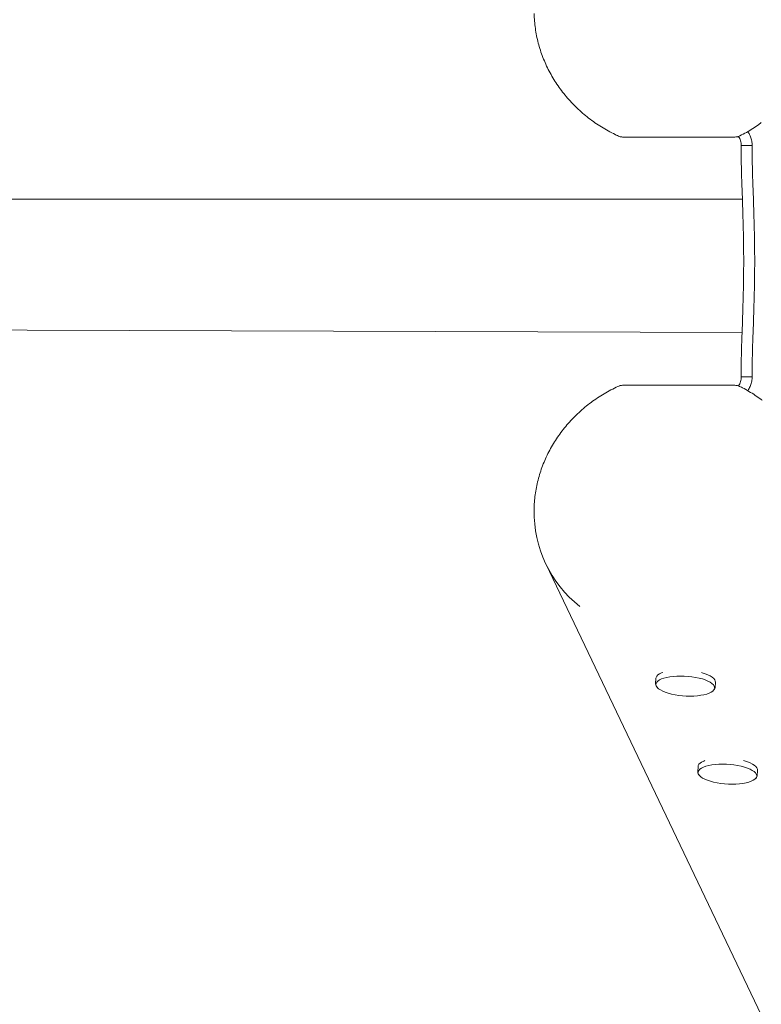
# Model space of a CAD drawing. Units: millimetres. Extents: x -688 to 3477, y -134 to 9286.
# Drawn here: x 2323 to 2855, y 3551 to 4258 of the extents above; entities that cross this region are included whole.
import ezdxf

# ---------------------------------------------------------------- set-up
doc = ezdxf.new("R2010")
doc.units = ezdxf.units.MM
doc.layers.add('Warstwa 1', color=7, linetype='Continuous')

msp = doc.modelspace()

# ---------------------------------------------------------------- linework, layer by layer
at = {"layer": 'Warstwa 1', "lineweight": 5}
for points, knots in [([(2692.21, 4262.74), (2692.21, 4262.66), (2692.21, 4262.57), (2692.21, 4262.49), (2692.21, 4262.49), (2692.21, 4260.73), (2692.34, 4258.96), (2692.5, 4257.2), (2692.5, 4257.2), (2692.66, 4255.43), (2692.85, 4253.67), (2693.1, 4251.92), (2693.1, 4251.92), (2693.34, 4250.16), (2693.65, 4248.4), (2694, 4246.66), (2694, 4246.66), (2694.36, 4244.91), (2694.76, 4243.17), (2695.22, 4241.44), (2695.22, 4241.44), (2695.67, 4239.7), (2696.18, 4237.98), (2696.73, 4236.27), (2696.73, 4236.27), (2697.29, 4234.56), (2697.89, 4232.86), (2698.54, 4231.18), (2698.54, 4231.18), (2699.2, 4229.5), (2699.9, 4227.83), (2700.65, 4226.18), (2700.65, 4226.18), (2701.4, 4224.53), (2702.19, 4222.89), (2703.04, 4221.28), (2703.04, 4221.28), (2703.88, 4219.66), (2704.77, 4218.07), (2705.71, 4216.5), (2705.71, 4216.5), (2706.64, 4214.93), (2707.62, 4213.38), (2708.64, 4211.85), (2708.64, 4211.85), (2709.67, 4210.33), (2710.73, 4208.83), (2711.84, 4207.36), (2711.84, 4207.36), (2712.95, 4205.88), (2714.1, 4204.44), (2715.29, 4203.02), (2715.29, 4203.02), (2716.48, 4201.61), (2717.7, 4200.22), (2718.97, 4198.87), (2718.97, 4198.87), (2720.24, 4197.52), (2721.54, 4196.19), (2722.88, 4194.91), (2722.88, 4194.91), (2724.23, 4193.62), (2725.6, 4192.36), (2727.01, 4191.14), (2727.01, 4191.14), (2728.42, 4189.93), (2729.87, 4188.74), (2731.34, 4187.6), (2731.34, 4187.6), (2732.82, 4186.45), (2734.33, 4185.35), (2735.86, 4184.28), (2735.86, 4184.28), (2737.4, 4183.21), (2738.96, 4182.18), (2740.55, 4181.2), (2740.55, 4181.2), (2742.15, 4180.21), (2743.77, 4179.27), (2745.41, 4178.36), (2745.41, 4178.36), (2747.05, 4177.45), (2748.71, 4176.58), (2750.4, 4175.78), (2750.4, 4175.78), (2751.44, 4175.29), (2752.49, 4174.82), (2753.54, 4174.36)], [0, 0, 0, 0, 0.043478, 0.043478, 0.043478, 0.043478, 0.086957, 0.086957, 0.086957, 0.086957, 0.130435, 0.130435, 0.130435, 0.130435, 0.173913, 0.173913, 0.173913, 0.173913, 0.217391, 0.217391, 0.217391, 0.217391, 0.26087, 0.26087, 0.26087, 0.26087, 0.304348, 0.304348, 0.304348, 0.304348, 0.347826, 0.347826, 0.347826, 0.347826, 0.391304, 0.391304, 0.391304, 0.391304, 0.434783, 0.434783, 0.434783, 0.434783, 0.478261, 0.478261, 0.478261, 0.478261, 0.521739, 0.521739, 0.521739, 0.521739, 0.565217, 0.565217, 0.565217, 0.565217, 0.608696, 0.608696, 0.608696, 0.608696, 0.652174, 0.652174, 0.652174, 0.652174, 0.695652, 0.695652, 0.695652, 0.695652, 0.73913, 0.73913, 0.73913, 0.73913, 0.782609, 0.782609, 0.782609, 0.782609, 0.826087, 0.826087, 0.826087, 0.826087, 0.869565, 0.869565, 0.869565, 0.869565, 0.913043, 0.913043, 0.913043, 0.913043, 1, 1, 1, 1]), ([(2838.91, 4174.44), (2839.21, 4174.58), (2839.52, 4174.72), (2839.82, 4174.86), (2839.82, 4174.86), (2841.44, 4175.61), (2843.01, 4176.46), (2844.56, 4177.34), (2844.56, 4177.34), (2846.1, 4178.22), (2847.63, 4179.13), (2849.13, 4180.08), (2849.13, 4180.08), (2850.63, 4181.03), (2852.1, 4182.01), (2853.51, 4183.07), (2853.51, 4183.07), (2854.06, 4183.48), (2854.61, 4183.91), (2855.15, 4184.33)], [0, 0, 0, 0, 0.166667, 0.166667, 0.166667, 0.166667, 0.333333, 0.333333, 0.333333, 0.333333, 0.5, 0.5, 0.5, 0.5, 0.666667, 0.666667, 0.666667, 0.666667, 1, 1, 1, 1]), ([(2848.71, 4167.84), (2848.64, 4168.93), (2848.56, 4170.01), (2848.36, 4171.07), (2848.36, 4171.07), (2848.16, 4172.13), (2847.82, 4173.17), (2847.43, 4174.18), (2847.43, 4174.18), (2847.03, 4175.2), (2846.57, 4176.2), (2845.95, 4177.08), (2845.95, 4177.08), (2845.76, 4177.33), (2845.57, 4177.58), (2845.37, 4177.83)], [0, 0, 0, 0, 0.2, 0.2, 0.2, 0.2, 0.4, 0.4, 0.4, 0.4, 0.6, 0.6, 0.6, 0.6, 1, 1, 1, 1]), ([(2757.7, 4173.91), (2756.79, 4173.93), (2755.89, 4173.95), (2755.05, 4174.03), (2755.05, 4174.03), (2754.79, 4174.05), (2754.54, 4174.08), (2754.32, 4174.12), (2754.32, 4174.12), (2754.03, 4174.18), (2753.77, 4174.25), (2753.52, 4174.33)], [0, 0, 0, 0, 0.25, 0.25, 0.25, 0.25, 0.5, 0.5, 0.5, 0.5, 1, 1, 1, 1]), ([(2838.91, 4174.43), (2838.87, 4174.41), (2838.83, 4174.39), (2838.79, 4174.37), (2838.79, 4174.37), (2838.64, 4174.31), (2838.45, 4174.27), (2838.25, 4174.23), (2838.25, 4174.23), (2837.87, 4174.15), (2837.46, 4174.09), (2837.05, 4174.05), (2837.05, 4174.05), (2836.08, 4173.95), (2835.08, 4173.93), (2834.08, 4173.91)], [0, 0, 0, 0, 0.2, 0.2, 0.2, 0.2, 0.4, 0.4, 0.4, 0.4, 0.6, 0.6, 0.6, 0.6, 1, 1, 1, 1]), ([(2840.83, 4167.84), (2840.73, 4169), (2840.63, 4170.16), (2840.33, 4171.31), (2840.33, 4171.31), (2840.03, 4172.46), (2839.54, 4173.59), (2838.75, 4174.33), (2838.75, 4174.33), (2838.74, 4174.34), (2838.73, 4174.35), (2838.72, 4174.35)], [0, 0, 0, 0, 0.25, 0.25, 0.25, 0.25, 0.5, 0.5, 0.5, 0.5, 1, 1, 1, 1]), ([(2841.41, 4136.08), (2841.41, 4136.08), (2841.27, 4139.22), (2841.27, 4139.22), (2841.27, 4139.22), (2841.27, 4139.22), (2841.16, 4142.39), (2841.16, 4142.39), (2841.16, 4142.39), (2841.16, 4142.39), (2841.06, 4145.57), (2841.06, 4145.57), (2841.06, 4145.57), (2841.06, 4145.57), (2840.98, 4148.77), (2840.98, 4148.77), (2840.98, 4148.77), (2840.98, 4148.77), (2840.91, 4151.99), (2840.91, 4151.99), (2840.91, 4151.99), (2840.91, 4151.99), (2840.87, 4155.21), (2840.87, 4155.21), (2840.87, 4155.21), (2840.87, 4155.21), (2840.84, 4158.45), (2840.84, 4158.45), (2840.84, 4158.45), (2840.84, 4158.45), (2840.83, 4161.68), (2840.83, 4161.68)], [0, 0, 0, 0, 0.111111, 0.111111, 0.111111, 0.111111, 0.222222, 0.222222, 0.222222, 0.222222, 0.333333, 0.333333, 0.333333, 0.333333, 0.444444, 0.444444, 0.444444, 0.444444, 0.555556, 0.555556, 0.555556, 0.555556, 0.666667, 0.666667, 0.666667, 0.666667, 0.777778, 0.777778, 0.777778, 0.777778, 1, 1, 1, 1]), ([(2848.71, 4161.68), (2848.71, 4161.68), (2848.72, 4158.45), (2848.72, 4158.45), (2848.72, 4158.45), (2848.72, 4158.45), (2848.75, 4155.21), (2848.75, 4155.21), (2848.75, 4155.21), (2848.75, 4155.21), (2848.79, 4151.99), (2848.79, 4151.99), (2848.79, 4151.99), (2848.79, 4151.99), (2848.85, 4148.77), (2848.85, 4148.77), (2848.85, 4148.77), (2848.85, 4148.77), (2848.94, 4145.57), (2848.94, 4145.57), (2848.94, 4145.57), (2848.94, 4145.57), (2849.04, 4142.39), (2849.04, 4142.39), (2849.04, 4142.39), (2849.04, 4142.39), (2849.15, 4139.22), (2849.15, 4139.22), (2849.15, 4139.22), (2849.15, 4139.22), (2849.29, 4136.08), (2849.29, 4136.08)], [0, 0, 0, 0, 0.111111, 0.111111, 0.111111, 0.111111, 0.222222, 0.222222, 0.222222, 0.222222, 0.333333, 0.333333, 0.333333, 0.333333, 0.444444, 0.444444, 0.444444, 0.444444, 0.555556, 0.555556, 0.555556, 0.555556, 0.666667, 0.666667, 0.666667, 0.666667, 0.777778, 0.777778, 0.777778, 0.777778, 1, 1, 1, 1]), ([(2841.41, 4136.08), (2841.41, 4136.08), (2841.76, 4127.69), (2841.76, 4127.69), (2841.76, 4127.69), (2841.76, 4127.69), (2842.05, 4119.22), (2842.05, 4119.22), (2842.05, 4119.22), (2842.05, 4119.22), (2842.28, 4110.69), (2842.28, 4110.69), (2842.28, 4110.69), (2842.28, 4110.69), (2842.44, 4102.11), (2842.44, 4102.11), (2842.44, 4102.11), (2842.44, 4102.11), (2842.53, 4093.5), (2842.53, 4093.5), (2842.53, 4093.5), (2842.53, 4093.5), (2842.57, 4084.87), (2842.57, 4084.87), (2842.57, 4084.87), (2842.57, 4084.87), (2842.53, 4076.24), (2842.53, 4076.24), (2842.53, 4076.24), (2842.53, 4076.24), (2842.44, 4067.63), (2842.44, 4067.63), (2842.44, 4067.63), (2842.44, 4067.63), (2842.28, 4059.05), (2842.28, 4059.05), (2842.28, 4059.05), (2842.28, 4059.05), (2842.05, 4050.52), (2842.05, 4050.52), (2842.05, 4050.52), (2842.05, 4050.52), (2841.76, 4042.05), (2841.76, 4042.05), (2841.76, 4042.05), (2841.76, 4042.05), (2841.41, 4033.66), (2841.41, 4033.66)], [0, 0, 0, 0, 0.076923, 0.076923, 0.076923, 0.076923, 0.153846, 0.153846, 0.153846, 0.153846, 0.230769, 0.230769, 0.230769, 0.230769, 0.307692, 0.307692, 0.307692, 0.307692, 0.384615, 0.384615, 0.384615, 0.384615, 0.461538, 0.461538, 0.461538, 0.461538, 0.538462, 0.538462, 0.538462, 0.538462, 0.615385, 0.615385, 0.615385, 0.615385, 0.692308, 0.692308, 0.692308, 0.692308, 0.769231, 0.769231, 0.769231, 0.769231, 0.846154, 0.846154, 0.846154, 0.846154, 1, 1, 1, 1]), ([(2849.29, 4136.08), (2849.29, 4136.08), (2849.64, 4127.69), (2849.64, 4127.69), (2849.64, 4127.69), (2849.64, 4127.69), (2849.93, 4119.22), (2849.93, 4119.22), (2849.93, 4119.22), (2849.93, 4119.22), (2850.16, 4110.69), (2850.16, 4110.69), (2850.16, 4110.69), (2850.16, 4110.69), (2850.32, 4102.11), (2850.32, 4102.11), (2850.32, 4102.11), (2850.32, 4102.11), (2850.41, 4093.5), (2850.41, 4093.5), (2850.41, 4093.5), (2850.41, 4093.5), (2850.45, 4084.87), (2850.45, 4084.87), (2850.45, 4084.87), (2850.45, 4084.87), (2850.41, 4076.24), (2850.41, 4076.24), (2850.41, 4076.24), (2850.41, 4076.24), (2850.32, 4067.63), (2850.32, 4067.63), (2850.32, 4067.63), (2850.32, 4067.63), (2850.16, 4059.05), (2850.16, 4059.05), (2850.16, 4059.05), (2850.16, 4059.05), (2849.93, 4050.52), (2849.93, 4050.52), (2849.93, 4050.52), (2849.93, 4050.52), (2849.64, 4042.05), (2849.64, 4042.05), (2849.64, 4042.05), (2849.64, 4042.05), (2849.29, 4033.66), (2849.29, 4033.66)], [0, 0, 0, 0, 0.076923, 0.076923, 0.076923, 0.076923, 0.153846, 0.153846, 0.153846, 0.153846, 0.230769, 0.230769, 0.230769, 0.230769, 0.307692, 0.307692, 0.307692, 0.307692, 0.384615, 0.384615, 0.384615, 0.384615, 0.461538, 0.461538, 0.461538, 0.461538, 0.538462, 0.538462, 0.538462, 0.538462, 0.615385, 0.615385, 0.615385, 0.615385, 0.692308, 0.692308, 0.692308, 0.692308, 0.769231, 0.769231, 0.769231, 0.769231, 0.846154, 0.846154, 0.846154, 0.846154, 1, 1, 1, 1]), ([(2840.83, 4008.06), (2840.83, 4008.06), (2840.84, 4011.3), (2840.84, 4011.3), (2840.84, 4011.3), (2840.84, 4011.3), (2840.87, 4014.53), (2840.87, 4014.53), (2840.87, 4014.53), (2840.87, 4014.53), (2840.91, 4017.75), (2840.91, 4017.75), (2840.91, 4017.75), (2840.91, 4017.75), (2840.98, 4020.97), (2840.98, 4020.97), (2840.98, 4020.97), (2840.98, 4020.97), (2841.06, 4024.17), (2841.06, 4024.17), (2841.06, 4024.17), (2841.06, 4024.17), (2841.16, 4027.36), (2841.16, 4027.36), (2841.16, 4027.36), (2841.16, 4027.36), (2841.27, 4030.52), (2841.27, 4030.52), (2841.27, 4030.52), (2841.27, 4030.52), (2841.41, 4033.66), (2841.41, 4033.66)], [0, 0, 0, 0, 0.111111, 0.111111, 0.111111, 0.111111, 0.222222, 0.222222, 0.222222, 0.222222, 0.333333, 0.333333, 0.333333, 0.333333, 0.444444, 0.444444, 0.444444, 0.444444, 0.555556, 0.555556, 0.555556, 0.555556, 0.666667, 0.666667, 0.666667, 0.666667, 0.777778, 0.777778, 0.777778, 0.777778, 1, 1, 1, 1]), ([(2849.29, 4033.66), (2849.29, 4033.66), (2849.15, 4030.52), (2849.15, 4030.52), (2849.15, 4030.52), (2849.15, 4030.52), (2849.04, 4027.36), (2849.04, 4027.36), (2849.04, 4027.36), (2849.04, 4027.36), (2848.94, 4024.17), (2848.94, 4024.17), (2848.94, 4024.17), (2848.94, 4024.17), (2848.85, 4020.97), (2848.85, 4020.97), (2848.85, 4020.97), (2848.85, 4020.97), (2848.79, 4017.75), (2848.79, 4017.75), (2848.79, 4017.75), (2848.79, 4017.75), (2848.75, 4014.53), (2848.75, 4014.53), (2848.75, 4014.53), (2848.75, 4014.53), (2848.72, 4011.3), (2848.72, 4011.3), (2848.72, 4011.3), (2848.72, 4011.3), (2848.71, 4008.06), (2848.71, 4008.06)], [0, 0, 0, 0, 0.111111, 0.111111, 0.111111, 0.111111, 0.222222, 0.222222, 0.222222, 0.222222, 0.333333, 0.333333, 0.333333, 0.333333, 0.444444, 0.444444, 0.444444, 0.444444, 0.555556, 0.555556, 0.555556, 0.555556, 0.666667, 0.666667, 0.666667, 0.666667, 0.777778, 0.777778, 0.777778, 0.777778, 1, 1, 1, 1]), ([(2838.73, 3995.39), (2838.73, 3995.4), (2838.74, 3995.4), (2838.75, 3995.41), (2838.75, 3995.41), (2839.54, 3996.15), (2840.03, 3997.29), (2840.33, 3998.43), (2840.33, 3998.43), (2840.63, 3999.58), (2840.73, 4000.74), (2840.83, 4001.9)], [0, 0, 0, 0, 0.25, 0.25, 0.25, 0.25, 0.5, 0.5, 0.5, 0.5, 1, 1, 1, 1]), ([(2845.37, 3991.91), (2845.57, 3992.16), (2845.76, 3992.41), (2845.95, 3992.66), (2845.95, 3992.66), (2846.57, 3993.54), (2847.03, 3994.54), (2847.43, 3995.56), (2847.43, 3995.56), (2847.82, 3996.57), (2848.16, 3997.61), (2848.36, 3998.67), (2848.36, 3998.67), (2848.56, 3999.73), (2848.64, 4000.81), (2848.71, 4001.9)], [0, 0, 0, 0, 0.2, 0.2, 0.2, 0.2, 0.4, 0.4, 0.4, 0.4, 0.6, 0.6, 0.6, 0.6, 1, 1, 1, 1]), ([(2753.54, 3995.39), (2753.15, 3995.23), (2752.77, 3995.07), (2752.38, 3994.9), (2752.38, 3994.9), (2750.67, 3994.15), (2748.99, 3993.3), (2747.34, 3992.42), (2747.34, 3992.42), (2745.68, 3991.54), (2744.04, 3990.63), (2742.43, 3989.68), (2742.43, 3989.68), (2740.81, 3988.73), (2739.23, 3987.73), (2737.67, 3986.69), (2737.67, 3986.69), (2736.11, 3985.66), (2734.58, 3984.58), (2733.08, 3983.46), (2733.08, 3983.46), (2731.58, 3982.35), (2730.11, 3981.2), (2728.68, 3980), (2728.68, 3980), (2727.24, 3978.81), (2725.84, 3977.59), (2724.47, 3976.33), (2724.47, 3976.33), (2723.1, 3975.06), (2721.76, 3973.77), (2720.47, 3972.44), (2720.47, 3972.44), (2719.17, 3971.11), (2717.91, 3969.75), (2716.69, 3968.35), (2716.69, 3968.35), (2715.47, 3966.96), (2714.29, 3965.54), (2713.15, 3964.09), (2713.15, 3964.09), (2712.01, 3962.64), (2710.91, 3961.16), (2709.85, 3959.65), (2709.85, 3959.65), (2708.8, 3958.15), (2707.78, 3956.62), (2706.81, 3955.06), (2706.81, 3955.06), (2705.84, 3953.51), (2704.92, 3951.93), (2704.04, 3950.33), (2704.04, 3950.33), (2703.16, 3948.73), (2702.33, 3947.11), (2701.54, 3945.48), (2701.54, 3945.48), (2700.75, 3943.84), (2700.01, 3942.18), (2699.32, 3940.51), (2699.32, 3940.51), (2698.63, 3938.84), (2697.99, 3937.15), (2697.4, 3935.45), (2697.4, 3935.45), (2696.8, 3933.74), (2696.26, 3932.03), (2695.76, 3930.31), (2695.76, 3930.31), (2695.27, 3928.58), (2694.83, 3926.85), (2694.43, 3925.1), (2694.43, 3925.1), (2694.04, 3923.36), (2693.7, 3921.61), (2693.41, 3919.85), (2693.41, 3919.85), (2693.12, 3918.1), (2692.88, 3916.34), (2692.69, 3914.58), (2692.69, 3914.58), (2692.5, 3912.81), (2692.35, 3911.05), (2692.28, 3909.29), (2692.28, 3909.29), (2692.25, 3908.3), (2692.24, 3907.3), (2692.23, 3906.31)], [0, 0, 0, 0, 0.043478, 0.043478, 0.043478, 0.043478, 0.086957, 0.086957, 0.086957, 0.086957, 0.130435, 0.130435, 0.130435, 0.130435, 0.173913, 0.173913, 0.173913, 0.173913, 0.217391, 0.217391, 0.217391, 0.217391, 0.26087, 0.26087, 0.26087, 0.26087, 0.304348, 0.304348, 0.304348, 0.304348, 0.347826, 0.347826, 0.347826, 0.347826, 0.391304, 0.391304, 0.391304, 0.391304, 0.434783, 0.434783, 0.434783, 0.434783, 0.478261, 0.478261, 0.478261, 0.478261, 0.521739, 0.521739, 0.521739, 0.521739, 0.565217, 0.565217, 0.565217, 0.565217, 0.608696, 0.608696, 0.608696, 0.608696, 0.652174, 0.652174, 0.652174, 0.652174, 0.695652, 0.695652, 0.695652, 0.695652, 0.73913, 0.73913, 0.73913, 0.73913, 0.782609, 0.782609, 0.782609, 0.782609, 0.826087, 0.826087, 0.826087, 0.826087, 0.869565, 0.869565, 0.869565, 0.869565, 0.913043, 0.913043, 0.913043, 0.913043, 1, 1, 1, 1]), ([(2753.53, 3995.41), (2753.63, 3995.45), (2753.72, 3995.48), (2753.83, 3995.51), (2753.83, 3995.51), (2754.11, 3995.6), (2754.48, 3995.65), (2754.86, 3995.69), (2754.86, 3995.69), (2755.3, 3995.74), (2755.76, 3995.78), (2756.23, 3995.8), (2756.23, 3995.8), (2756.71, 3995.82), (2757.2, 3995.83), (2757.7, 3995.83)], [0, 0, 0, 0, 0.2, 0.2, 0.2, 0.2, 0.4, 0.4, 0.4, 0.4, 0.6, 0.6, 0.6, 0.6, 1, 1, 1, 1]), ([(2834.08, 3995.83), (2835.01, 3995.81), (2835.93, 3995.8), (2836.84, 3995.71), (2836.84, 3995.71), (2837.11, 3995.69), (2837.39, 3995.66), (2837.66, 3995.62), (2837.66, 3995.62), (2838.03, 3995.57), (2838.39, 3995.5), (2838.68, 3995.41), (2838.68, 3995.41), (2838.76, 3995.38), (2838.84, 3995.35), (2838.92, 3995.31)], [0, 0, 0, 0, 0.2, 0.2, 0.2, 0.2, 0.4, 0.4, 0.4, 0.4, 0.6, 0.6, 0.6, 0.6, 1, 1, 1, 1]), ([(2855.76, 3984.96), (2855.56, 3985.13), (2855.35, 3985.3), (2855.14, 3985.46), (2855.14, 3985.46), (2853.77, 3986.56), (2852.31, 3987.56), (2850.84, 3988.54), (2850.84, 3988.54), (2849.36, 3989.52), (2847.86, 3990.47), (2846.34, 3991.38), (2846.34, 3991.38), (2844.81, 3992.29), (2843.26, 3993.16), (2841.66, 3993.96), (2841.66, 3993.96), (2840.75, 3994.42), (2839.83, 3994.85), (2838.9, 3995.28)], [0, 0, 0, 0, 0.166667, 0.166667, 0.166667, 0.166667, 0.333333, 0.333333, 0.333333, 0.333333, 0.5, 0.5, 0.5, 0.5, 0.666667, 0.666667, 0.666667, 0.666667, 1, 1, 1, 1]), ([(2784.52, 3789.59), (2784.52, 3789.59), (2783.67, 3789.26), (2783.67, 3789.26), (2783.67, 3789.26), (2783.67, 3789.26), (2782.22, 3788.56), (2782.22, 3788.56), (2782.22, 3788.56), (2782.22, 3788.56), (2781.08, 3787.79), (2781.08, 3787.79), (2781.08, 3787.79), (2781.08, 3787.79), (2780.26, 3786.95), (2780.26, 3786.95), (2780.26, 3786.95), (2780.26, 3786.95), (2779.78, 3786.07), (2779.78, 3786.07), (2779.78, 3786.07), (2779.78, 3786.07), (2779.65, 3785.43), (2779.65, 3785.43)], [0, 0, 0, 0, 0.142857, 0.142857, 0.142857, 0.142857, 0.285714, 0.285714, 0.285714, 0.285714, 0.428571, 0.428571, 0.428571, 0.428571, 0.571429, 0.571429, 0.571429, 0.571429, 0.714286, 0.714286, 0.714286, 0.714286, 1, 1, 1, 1]), ([(2822.26, 3782.73), (2822.26, 3782.73), (2822.2, 3783.47), (2822.2, 3783.47), (2822.2, 3783.47), (2822.2, 3783.47), (2821.81, 3784.4), (2821.81, 3784.4), (2821.81, 3784.4), (2821.81, 3784.4), (2821.07, 3785.33), (2821.07, 3785.33), (2821.07, 3785.33), (2821.07, 3785.33), (2820.01, 3786.24), (2820.01, 3786.24), (2820.01, 3786.24), (2820.01, 3786.24), (2818.63, 3787.12), (2818.63, 3787.12), (2818.63, 3787.12), (2818.63, 3787.12), (2816.96, 3787.94), (2816.96, 3787.94), (2816.96, 3787.94), (2816.96, 3787.94), (2815.03, 3788.7), (2815.03, 3788.7), (2815.03, 3788.7), (2815.03, 3788.7), (2812.87, 3789.39), (2812.87, 3789.39), (2812.87, 3789.39), (2812.87, 3789.39), (2812.23, 3789.56), (2812.23, 3789.56)], [0, 0, 0, 0, 0.1, 0.1, 0.1, 0.1, 0.2, 0.2, 0.2, 0.2, 0.3, 0.3, 0.3, 0.3, 0.4, 0.4, 0.4, 0.4, 0.5, 0.5, 0.5, 0.5, 0.6, 0.6, 0.6, 0.6, 0.7, 0.7, 0.7, 0.7, 0.8, 0.8, 0.8, 0.8, 1, 1, 1, 1]), ([(2821.71, 3778.55), (2821.71, 3778.55), (2821.7, 3778.91), (2821.7, 3778.91), (2821.7, 3778.91), (2821.7, 3778.91), (2821.43, 3779.85), (2821.43, 3779.85), (2821.43, 3779.85), (2821.43, 3779.85), (2820.8, 3780.79), (2820.8, 3780.79), (2820.8, 3780.79), (2820.8, 3780.79), (2819.82, 3781.71), (2819.82, 3781.71), (2819.82, 3781.71), (2819.82, 3781.71), (2818.52, 3782.6), (2818.52, 3782.6), (2818.52, 3782.6), (2818.52, 3782.6), (2816.92, 3783.45), (2816.92, 3783.45), (2816.92, 3783.45), (2816.92, 3783.45), (2815.03, 3784.23), (2815.03, 3784.23), (2815.03, 3784.23), (2815.03, 3784.23), (2812.9, 3784.94), (2812.9, 3784.94), (2812.9, 3784.94), (2812.9, 3784.94), (2810.56, 3785.56), (2810.56, 3785.56), (2810.56, 3785.56), (2810.56, 3785.56), (2808.06, 3786.08), (2808.06, 3786.08), (2808.06, 3786.08), (2808.06, 3786.08), (2805.42, 3786.5), (2805.42, 3786.5), (2805.42, 3786.5), (2805.42, 3786.5), (2802.71, 3786.8), (2802.71, 3786.8), (2802.71, 3786.8), (2802.71, 3786.8), (2799.96, 3786.98), (2799.96, 3786.98), (2799.96, 3786.98), (2799.96, 3786.98), (2797.22, 3787.04), (2797.22, 3787.04), (2797.22, 3787.04), (2797.22, 3787.04), (2794.54, 3786.98), (2794.54, 3786.98), (2794.54, 3786.98), (2794.54, 3786.98), (2791.97, 3786.79), (2791.97, 3786.79), (2791.97, 3786.79), (2791.97, 3786.79), (2789.55, 3786.49), (2789.55, 3786.49), (2789.55, 3786.49), (2789.55, 3786.49), (2787.32, 3786.07), (2787.32, 3786.07), (2787.32, 3786.07), (2787.32, 3786.07), (2785.31, 3785.55), (2785.31, 3785.55), (2785.31, 3785.55), (2785.31, 3785.55), (2783.57, 3784.92), (2783.57, 3784.92), (2783.57, 3784.92), (2783.57, 3784.92), (2782.12, 3784.22), (2782.12, 3784.22), (2782.12, 3784.22), (2782.12, 3784.22), (2780.99, 3783.43), (2780.99, 3783.43), (2780.99, 3783.43), (2780.99, 3783.43), (2780.2, 3782.59), (2780.2, 3782.59), (2780.2, 3782.59), (2780.2, 3782.59), (2779.76, 3781.69), (2779.76, 3781.69), (2779.76, 3781.69), (2779.76, 3781.69), (2779.66, 3781.03), (2779.66, 3781.03)], [0, 0, 0, 0, 0.038462, 0.038462, 0.038462, 0.038462, 0.076923, 0.076923, 0.076923, 0.076923, 0.115385, 0.115385, 0.115385, 0.115385, 0.153846, 0.153846, 0.153846, 0.153846, 0.192308, 0.192308, 0.192308, 0.192308, 0.230769, 0.230769, 0.230769, 0.230769, 0.269231, 0.269231, 0.269231, 0.269231, 0.307692, 0.307692, 0.307692, 0.307692, 0.346154, 0.346154, 0.346154, 0.346154, 0.384615, 0.384615, 0.384615, 0.384615, 0.423077, 0.423077, 0.423077, 0.423077, 0.461538, 0.461538, 0.461538, 0.461538, 0.5, 0.5, 0.5, 0.5, 0.538462, 0.538462, 0.538462, 0.538462, 0.576923, 0.576923, 0.576923, 0.576923, 0.615385, 0.615385, 0.615385, 0.615385, 0.653846, 0.653846, 0.653846, 0.653846, 0.692308, 0.692308, 0.692308, 0.692308, 0.730769, 0.730769, 0.730769, 0.730769, 0.769231, 0.769231, 0.769231, 0.769231, 0.807692, 0.807692, 0.807692, 0.807692, 0.846154, 0.846154, 0.846154, 0.846154, 0.884615, 0.884615, 0.884615, 0.884615, 0.923077, 0.923077, 0.923077, 0.923077, 1, 1, 1, 1]), ([(2779.75, 3780.35), (2779.75, 3780.35), (2779.95, 3779.83), (2779.95, 3779.83), (2779.95, 3779.83), (2779.95, 3779.83), (2780.58, 3778.89), (2780.58, 3778.89), (2780.58, 3778.89), (2780.58, 3778.89), (2781.55, 3777.96), (2781.55, 3777.96), (2781.55, 3777.96), (2781.55, 3777.96), (2782.85, 3777.07), (2782.85, 3777.07), (2782.85, 3777.07), (2782.85, 3777.07), (2784.46, 3776.23), (2784.46, 3776.23), (2784.46, 3776.23), (2784.46, 3776.23), (2786.35, 3775.44), (2786.35, 3775.44), (2786.35, 3775.44), (2786.35, 3775.44), (2788.47, 3774.74), (2788.47, 3774.74), (2788.47, 3774.74), (2788.47, 3774.74), (2790.81, 3774.12), (2790.81, 3774.12), (2790.81, 3774.12), (2790.81, 3774.12), (2793.32, 3773.59), (2793.32, 3773.59), (2793.32, 3773.59), (2793.32, 3773.59), (2795.95, 3773.18), (2795.95, 3773.18), (2795.95, 3773.18), (2795.95, 3773.18), (2798.67, 3772.88), (2798.67, 3772.88), (2798.67, 3772.88), (2798.67, 3772.88), (2801.42, 3772.69), (2801.42, 3772.69), (2801.42, 3772.69), (2801.42, 3772.69), (2804.15, 3772.63), (2804.15, 3772.63), (2804.15, 3772.63), (2804.15, 3772.63), (2806.83, 3772.7), (2806.83, 3772.7), (2806.83, 3772.7), (2806.83, 3772.7), (2809.4, 3772.88), (2809.4, 3772.88), (2809.4, 3772.88), (2809.4, 3772.88), (2811.83, 3773.19), (2811.83, 3773.19), (2811.83, 3773.19), (2811.83, 3773.19), (2814.06, 3773.6), (2814.06, 3773.6)], [0, 0, 0, 0, 0.055556, 0.055556, 0.055556, 0.055556, 0.111111, 0.111111, 0.111111, 0.111111, 0.166667, 0.166667, 0.166667, 0.166667, 0.222222, 0.222222, 0.222222, 0.222222, 0.277778, 0.277778, 0.277778, 0.277778, 0.333333, 0.333333, 0.333333, 0.333333, 0.388889, 0.388889, 0.388889, 0.388889, 0.444444, 0.444444, 0.444444, 0.444444, 0.5, 0.5, 0.5, 0.5, 0.555556, 0.555556, 0.555556, 0.555556, 0.611111, 0.611111, 0.611111, 0.611111, 0.666667, 0.666667, 0.666667, 0.666667, 0.722222, 0.722222, 0.722222, 0.722222, 0.777778, 0.777778, 0.777778, 0.777778, 0.833333, 0.833333, 0.833333, 0.833333, 0.888889, 0.888889, 0.888889, 0.888889, 1, 1, 1, 1]), ([(2814.06, 3773.6), (2814.06, 3773.6), (2816.06, 3774.13), (2816.06, 3774.13), (2816.06, 3774.13), (2816.06, 3774.13), (2817.8, 3774.75), (2817.8, 3774.75), (2817.8, 3774.75), (2817.8, 3774.75), (2819.25, 3775.46), (2819.25, 3775.46), (2819.25, 3775.46), (2819.25, 3775.46), (2820.38, 3776.24), (2820.38, 3776.24), (2820.38, 3776.24), (2820.38, 3776.24), (2821.18, 3777.09), (2821.18, 3777.09), (2821.18, 3777.09), (2821.18, 3777.09), (2821.6, 3777.92), (2821.6, 3777.92)], [0, 0, 0, 0, 0.142857, 0.142857, 0.142857, 0.142857, 0.285714, 0.285714, 0.285714, 0.285714, 0.428571, 0.428571, 0.428571, 0.428571, 0.571429, 0.571429, 0.571429, 0.571429, 0.714286, 0.714286, 0.714286, 0.714286, 1, 1, 1, 1]), ([(2814.71, 3726.31), (2814.71, 3726.31), (2813.86, 3725.99), (2813.86, 3725.99), (2813.86, 3725.99), (2813.86, 3725.99), (2812.41, 3725.29), (2812.41, 3725.29), (2812.41, 3725.29), (2812.41, 3725.29), (2811.26, 3724.51), (2811.26, 3724.51), (2811.26, 3724.51), (2811.26, 3724.51), (2810.44, 3723.68), (2810.44, 3723.68), (2810.44, 3723.68), (2810.44, 3723.68), (2809.97, 3722.8), (2809.97, 3722.8), (2809.97, 3722.8), (2809.97, 3722.8), (2809.84, 3722.15), (2809.84, 3722.15)], [0, 0, 0, 0, 0.142857, 0.142857, 0.142857, 0.142857, 0.285714, 0.285714, 0.285714, 0.285714, 0.428571, 0.428571, 0.428571, 0.428571, 0.571429, 0.571429, 0.571429, 0.571429, 0.714286, 0.714286, 0.714286, 0.714286, 1, 1, 1, 1]), ([(2852.45, 3719.46), (2852.45, 3719.46), (2852.39, 3720.19), (2852.39, 3720.19), (2852.39, 3720.19), (2852.39, 3720.19), (2852, 3721.13), (2852, 3721.13), (2852, 3721.13), (2852, 3721.13), (2851.26, 3722.06), (2851.26, 3722.06), (2851.26, 3722.06), (2851.26, 3722.06), (2850.19, 3722.97), (2850.19, 3722.97), (2850.19, 3722.97), (2850.19, 3722.97), (2848.82, 3723.84), (2848.82, 3723.84), (2848.82, 3723.84), (2848.82, 3723.84), (2847.15, 3724.67), (2847.15, 3724.67), (2847.15, 3724.67), (2847.15, 3724.67), (2845.22, 3725.43), (2845.22, 3725.43), (2845.22, 3725.43), (2845.22, 3725.43), (2843.06, 3726.11), (2843.06, 3726.11), (2843.06, 3726.11), (2843.06, 3726.11), (2842.42, 3726.29), (2842.42, 3726.29)], [0, 0, 0, 0, 0.1, 0.1, 0.1, 0.1, 0.2, 0.2, 0.2, 0.2, 0.3, 0.3, 0.3, 0.3, 0.4, 0.4, 0.4, 0.4, 0.5, 0.5, 0.5, 0.5, 0.6, 0.6, 0.6, 0.6, 0.7, 0.7, 0.7, 0.7, 0.8, 0.8, 0.8, 0.8, 1, 1, 1, 1]), ([(2851.9, 3715.28), (2851.9, 3715.28), (2851.89, 3715.63), (2851.89, 3715.63), (2851.89, 3715.63), (2851.89, 3715.63), (2851.61, 3716.57), (2851.61, 3716.57), (2851.61, 3716.57), (2851.61, 3716.57), (2850.98, 3717.51), (2850.98, 3717.51), (2850.98, 3717.51), (2850.98, 3717.51), (2850.01, 3718.44), (2850.01, 3718.44), (2850.01, 3718.44), (2850.01, 3718.44), (2848.71, 3719.33), (2848.71, 3719.33), (2848.71, 3719.33), (2848.71, 3719.33), (2847.1, 3720.18), (2847.1, 3720.18), (2847.1, 3720.18), (2847.1, 3720.18), (2845.22, 3720.96), (2845.22, 3720.96), (2845.22, 3720.96), (2845.22, 3720.96), (2843.09, 3721.67), (2843.09, 3721.67), (2843.09, 3721.67), (2843.09, 3721.67), (2840.75, 3722.29), (2840.75, 3722.29), (2840.75, 3722.29), (2840.75, 3722.29), (2838.24, 3722.81), (2838.24, 3722.81), (2838.24, 3722.81), (2838.24, 3722.81), (2835.61, 3723.22), (2835.61, 3723.22), (2835.61, 3723.22), (2835.61, 3723.22), (2832.89, 3723.53), (2832.89, 3723.53), (2832.89, 3723.53), (2832.89, 3723.53), (2830.15, 3723.71), (2830.15, 3723.71), (2830.15, 3723.71), (2830.15, 3723.71), (2827.41, 3723.77), (2827.41, 3723.77), (2827.41, 3723.77), (2827.41, 3723.77), (2824.73, 3723.71), (2824.73, 3723.71), (2824.73, 3723.71), (2824.73, 3723.71), (2822.16, 3723.52), (2822.16, 3723.52), (2822.16, 3723.52), (2822.16, 3723.52), (2819.74, 3723.22), (2819.74, 3723.22), (2819.74, 3723.22), (2819.74, 3723.22), (2817.5, 3722.8), (2817.5, 3722.8), (2817.5, 3722.8), (2817.5, 3722.8), (2815.5, 3722.27), (2815.5, 3722.27), (2815.5, 3722.27), (2815.5, 3722.27), (2813.76, 3721.65), (2813.76, 3721.65), (2813.76, 3721.65), (2813.76, 3721.65), (2812.31, 3720.94), (2812.31, 3720.94), (2812.31, 3720.94), (2812.31, 3720.94), (2811.18, 3720.16), (2811.18, 3720.16), (2811.18, 3720.16), (2811.18, 3720.16), (2810.39, 3719.31), (2810.39, 3719.31), (2810.39, 3719.31), (2810.39, 3719.31), (2809.95, 3718.42), (2809.95, 3718.42), (2809.95, 3718.42), (2809.95, 3718.42), (2809.85, 3717.75), (2809.85, 3717.75)], [0, 0, 0, 0, 0.038462, 0.038462, 0.038462, 0.038462, 0.076923, 0.076923, 0.076923, 0.076923, 0.115385, 0.115385, 0.115385, 0.115385, 0.153846, 0.153846, 0.153846, 0.153846, 0.192308, 0.192308, 0.192308, 0.192308, 0.230769, 0.230769, 0.230769, 0.230769, 0.269231, 0.269231, 0.269231, 0.269231, 0.307692, 0.307692, 0.307692, 0.307692, 0.346154, 0.346154, 0.346154, 0.346154, 0.384615, 0.384615, 0.384615, 0.384615, 0.423077, 0.423077, 0.423077, 0.423077, 0.461538, 0.461538, 0.461538, 0.461538, 0.5, 0.5, 0.5, 0.5, 0.538462, 0.538462, 0.538462, 0.538462, 0.576923, 0.576923, 0.576923, 0.576923, 0.615385, 0.615385, 0.615385, 0.615385, 0.653846, 0.653846, 0.653846, 0.653846, 0.692308, 0.692308, 0.692308, 0.692308, 0.730769, 0.730769, 0.730769, 0.730769, 0.769231, 0.769231, 0.769231, 0.769231, 0.807692, 0.807692, 0.807692, 0.807692, 0.846154, 0.846154, 0.846154, 0.846154, 0.884615, 0.884615, 0.884615, 0.884615, 0.923077, 0.923077, 0.923077, 0.923077, 1, 1, 1, 1]), ([(2809.94, 3717.08), (2809.94, 3717.08), (2810.14, 3716.55), (2810.14, 3716.55), (2810.14, 3716.55), (2810.14, 3716.55), (2810.77, 3715.61), (2810.77, 3715.61), (2810.77, 3715.61), (2810.77, 3715.61), (2811.74, 3714.69), (2811.74, 3714.69), (2811.74, 3714.69), (2811.74, 3714.69), (2813.04, 3713.8), (2813.04, 3713.8), (2813.04, 3713.8), (2813.04, 3713.8), (2814.65, 3712.95), (2814.65, 3712.95), (2814.65, 3712.95), (2814.65, 3712.95), (2816.53, 3712.17), (2816.53, 3712.17), (2816.53, 3712.17), (2816.53, 3712.17), (2818.66, 3711.46), (2818.66, 3711.46), (2818.66, 3711.46), (2818.66, 3711.46), (2821, 3710.84), (2821, 3710.84), (2821, 3710.84), (2821, 3710.84), (2823.51, 3710.32), (2823.51, 3710.32), (2823.51, 3710.32), (2823.51, 3710.32), (2826.14, 3709.9), (2826.14, 3709.9), (2826.14, 3709.9), (2826.14, 3709.9), (2828.86, 3709.6), (2828.86, 3709.6), (2828.86, 3709.6), (2828.86, 3709.6), (2831.61, 3709.42), (2831.61, 3709.42), (2831.61, 3709.42), (2831.61, 3709.42), (2834.34, 3709.36), (2834.34, 3709.36), (2834.34, 3709.36), (2834.34, 3709.36), (2837.02, 3709.42), (2837.02, 3709.42), (2837.02, 3709.42), (2837.02, 3709.42), (2839.59, 3709.61), (2839.59, 3709.61), (2839.59, 3709.61), (2839.59, 3709.61), (2842.01, 3709.91), (2842.01, 3709.91), (2842.01, 3709.91), (2842.01, 3709.91), (2844.25, 3710.33), (2844.25, 3710.33)], [0, 0, 0, 0, 0.055556, 0.055556, 0.055556, 0.055556, 0.111111, 0.111111, 0.111111, 0.111111, 0.166667, 0.166667, 0.166667, 0.166667, 0.222222, 0.222222, 0.222222, 0.222222, 0.277778, 0.277778, 0.277778, 0.277778, 0.333333, 0.333333, 0.333333, 0.333333, 0.388889, 0.388889, 0.388889, 0.388889, 0.444444, 0.444444, 0.444444, 0.444444, 0.5, 0.5, 0.5, 0.5, 0.555556, 0.555556, 0.555556, 0.555556, 0.611111, 0.611111, 0.611111, 0.611111, 0.666667, 0.666667, 0.666667, 0.666667, 0.722222, 0.722222, 0.722222, 0.722222, 0.777778, 0.777778, 0.777778, 0.777778, 0.833333, 0.833333, 0.833333, 0.833333, 0.888889, 0.888889, 0.888889, 0.888889, 1, 1, 1, 1]), ([(2844.25, 3710.33), (2844.25, 3710.33), (2846.25, 3710.85), (2846.25, 3710.85), (2846.25, 3710.85), (2846.25, 3710.85), (2847.99, 3711.48), (2847.99, 3711.48), (2847.99, 3711.48), (2847.99, 3711.48), (2849.44, 3712.19), (2849.44, 3712.19), (2849.44, 3712.19), (2849.44, 3712.19), (2850.57, 3712.97), (2850.57, 3712.97), (2850.57, 3712.97), (2850.57, 3712.97), (2851.36, 3713.82), (2851.36, 3713.82), (2851.36, 3713.82), (2851.36, 3713.82), (2851.79, 3714.64), (2851.79, 3714.64)], [0, 0, 0, 0, 0.142857, 0.142857, 0.142857, 0.142857, 0.285714, 0.285714, 0.285714, 0.285714, 0.428571, 0.428571, 0.428571, 0.428571, 0.571429, 0.571429, 0.571429, 0.571429, 0.714286, 0.714286, 0.714286, 0.714286, 1, 1, 1, 1])]:
    msp.add_open_spline(points, degree=3, knots=knots, dxfattribs=at)
for points in [[(2834.08, 4173.91), (2834.08, 4173.91), (2757.7, 4173.91), (2757.7, 4173.91)], [(2840.83, 4167.84), (2840.83, 4167.84), (2848.71, 4167.84), (2848.71, 4167.84)], [(2840.83, 4167.84), (2840.83, 4167.84), (2840.83, 4161.68), (2840.83, 4161.68)], [(2848.71, 4167.84), (2848.71, 4167.84), (2848.71, 4161.68), (2848.71, 4161.68)], [(2841.69, 4129.32), (2841.69, 4129.32), (936.43, 4129.32), (936.43, 4129.32)], [(936.46, 4039.88), (936.46, 4039.88), (2841.41, 4033.66), (2841.41, 4033.66)], [(2840.83, 4008.06), (2840.83, 4008.06), (2840.83, 4001.9), (2840.83, 4001.9)], [(2848.71, 4008.06), (2848.71, 4008.06), (2848.71, 4001.9), (2848.71, 4001.9)], [(2840.83, 4001.9), (2840.83, 4001.9), (2848.71, 4001.9), (2848.71, 4001.9)], [(2757.7, 3995.83), (2757.7, 3995.83), (2834.08, 3995.83), (2834.08, 3995.83)], [(2692.22, 3906.2), (2691.76, 3879.3), (2703.86, 3853.73), (2724.94, 3837.02)], [(2700.62, 3867.51), (2700.62, 3867.51), (3131.66, 2964.04), (3131.66, 2964.04)], [(2779.65, 3785.43), (2779.65, 3785.43), (2779.4, 3781.47), (2779.4, 3781.47)], [(2822.01, 3778.77), (2822.01, 3778.77), (2822.26, 3782.73), (2822.26, 3782.73)], [(2779.4, 3781.47), (2779.44, 3780.44), (2779.89, 3779.48), (2780.66, 3778.8)], [(2820.43, 3776.29), (2821.28, 3776.86), (2821.85, 3777.76), (2822.01, 3778.77)], [(2809.84, 3722.15), (2809.84, 3722.15), (2809.59, 3718.19), (2809.59, 3718.19)], [(2809.59, 3718.19), (2809.62, 3717.17), (2810.08, 3716.21), (2810.84, 3715.53)], [(2852.2, 3715.5), (2852.2, 3715.5), (2852.45, 3719.46), (2852.45, 3719.46)], [(2850.62, 3713.01), (2851.47, 3713.59), (2852.04, 3714.49), (2852.2, 3715.5)]]:
    msp.add_open_spline(points, degree=3, dxfattribs=at)

doc.saveas('drawing.dxf')
